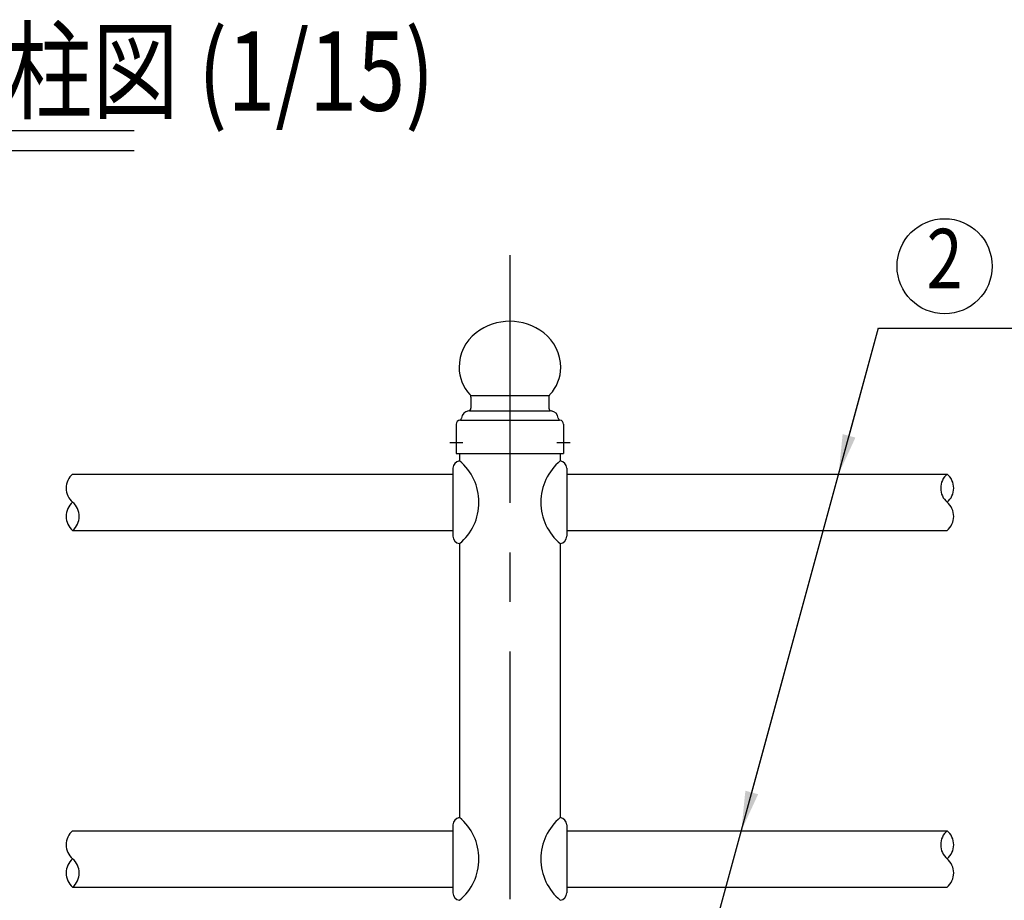
# Model space of a CAD drawing. Extents: x 69 to 9199, y 244 to 6460.
# Drawn here: x 1315 to 2558, y 1948 to 3059 of the extents above; entities that cross this region are included whole.
import ezdxf
from ezdxf.enums import TextEntityAlignment as Align

# ---------------------------------------------------------------- set-up
doc = ezdxf.new("R2010")
doc.units = 0
doc.header["$LTSCALE"] = 250
doc.linetypes.add('CENTER', pattern=[2, 1.25, -0.25, 0.25, -0.25])
for name, color, linetype in [('CENTER', 3, 'CENTER'), ('KEN', 1, 'CONTINUOUS'), ('MOJI', 6, 'CONTINUOUS'), ('MOJI2', 1, 'CONTINUOUS'), ('SJC', 1, 'CONTINUOUS'), ('SJC2', 7, 'CONTINUOUS')]:
    doc.layers.add(name, color=color, linetype=linetype)
doc.styles.add('EXT08', font='ROMANS', dxfattribs={"width": 0.8, "bigfont": 'EXTFONT'})

# ---------------------------------------------------------------- blocks, each defined once
blk = doc.blocks.new('*U50')
at = {"layer": 'MOJI'}
blk.add_lwpolyline([(2116.5, 1633.7), (2399.3, 2669.8)], dxfattribs=at)
blk.add_solid([(2124.5, 1631.5), (2103.3, 1585.5), (2108.4, 1635.9)], dxfattribs=at)
blk = doc.blocks.new('*U52')
at = {"layer": 'MOJI'}
blk.add_lwpolyline([(2239.3, 2083.7), (2399.3, 2669.8)], dxfattribs=at)
blk.add_solid([(2247.4, 2081.5), (2226.2, 2035.5), (2231.3, 2085.9)], dxfattribs=at)
blk = doc.blocks.new('*U53')
at = {"layer": 'MOJI'}
blk.add_lwpolyline([(2362.2, 2533.7), (2399.3, 2669.8)], dxfattribs=at)
blk.add_solid([(2370.2, 2531.5), (2349, 2485.5), (2354.1, 2535.9)], dxfattribs=at)

msp = doc.modelspace()

# ---------------------------------------------------------------- linework, layer by layer
at = {"layer": 'CENTER'}
for p, q in [((1934.103, 2761.571), (1934.103, 1066.571)), ((1874.77, 2524.904), (1858.103, 2524.904)), ((2010.103, 2524.904), (1993.437, 2524.904))]:
    msp.add_line(p, q, dxfattribs=at)
at = {"layer": 'KEN'}
for p, q in [((1870.52, 2511.571), (1870.52, 2502.154)), ((1997.687, 2511.571), (1997.687, 2502.154)), ((1870.52, 2397.654), (1870.52, 2052.154)), ((1997.687, 2397.654), (1997.687, 2052.154))]:
    msp.add_line(p, q, dxfattribs=at)
at = {"layer": 'MOJI'}
msp.add_line((2399.319, 2669.776), (3095.117, 2669.776), dxfattribs=at)
msp.add_circle((2482.736, 2747.7), 60, dxfattribs=at)
at = {"layer": 'MOJI2'}
for p, q in [((1177.099, 2918.919), (1459.964, 2918.919)), ((1177.099, 2893.919), (1459.964, 2893.919))]:
    msp.add_line(p, q, dxfattribs=at)
at = {"layer": 'SJC'}
for p, q in [((1884.937, 2582.373), (1884.937, 2568.486)), ((1983.27, 2582.373), (1983.27, 2568.486)), ((1866.437, 2548.404), (1866.437, 2511.571)), ((2001.77, 2548.404), (2001.77, 2511.571)), ((1866.437, 2511.571), (2001.77, 2511.571)), ((1382.192, 2485.487), (1862.187, 2485.487)), ((2006.02, 2485.487), (2486.015, 2485.487)), ((1382.192, 2414.321), (1862.187, 2414.321)), ((2006.02, 2414.321), (2486.015, 2414.321)), ((1382.192, 2035.487), (1862.187, 2035.487)), ((2006.02, 2035.487), (2486.015, 2035.487)), ((1382.192, 1964.321), (1862.187, 1964.321)), ((2006.02, 1964.321), (2486.015, 1964.321))]:
    msp.add_line(p, q, dxfattribs=at)
for centre, radius, start, end in [((1934.103, 2608.237), 70, 52.360098, 127.639902), ((1924.943, 2620.115), 55, 127.639902, 180), ((1943.264, 2620.115), 55, 0, 52.360098), ((1919.943, 2620.115), 50, 180, 223.33233), ((1948.264, 2620.115), 50, 316.66768, 0), ((1879.937, 2582.373), 5, 0.000005, 43.33233), ((1988.27, 2582.373), 5, 136.66768, 179.999995), ((1883.103, 2555.237), 10, 96.459454, 176.464079), ((1881.603, 2568.486), 3.333, 276.459454, 0.000005), ((1986.603, 2568.486), 3.333, 179.999995, 263.540546), ((1985.103, 2555.237), 10, 3.535921, 83.540546), ((1871.603, 2548.404), 5.167, 97.315391, 180.000005), ((1870.627, 2556.008), 2.5, 277.315391, 356.464079), ((1997.579, 2556.008), 2.5, 183.535921, 262.684609), ((1996.603, 2548.404), 5.167, 359.999995, 82.684609), ((1397.332, 2467.696), 23.362, 130.397247, 229.602753), ((2501.155, 2467.696), 23.362, 130.397247, 229.602753), ((1367.051, 2432.112), 23.362, 310.397247, 49.602753), ((2470.874, 2432.112), 23.362, 310.397247, 49.602753), ((1397.332, 2017.696), 23.362, 130.397247, 229.602753), ((2501.155, 2017.696), 23.362, 130.397247, 229.602753), ((1367.051, 1982.112), 23.362, 310.397247, 49.602753), ((2470.874, 1982.112), 23.362, 310.397247, 49.602753)]:
    msp.add_arc(centre, radius, start, end, dxfattribs=at)
at = {"layer": 'SJC2'}
for p, q in [((1884.937, 2584.414), (1983.27, 2584.414)), ((1883.103, 2565.237), (1984.739, 2565.237)), ((1871.603, 2553.571), (1996.437, 2553.571)), ((1862.187, 2492.842), (1862.187, 2406.966)), ((2006.02, 2492.842), (2006.02, 2406.966)), ((1862.187, 2042.842), (1862.187, 1956.966)), ((2006.02, 2042.842), (2006.02, 1956.966))]:
    msp.add_line(p, q, dxfattribs=at)
for centre, radius, start, end in [((1872.2, 2492.266), 10.03, 99.641715, 176.709705), ((1827.04, 2449.904), 67.975, 309.765701, 50.234299), ((2041.167, 2449.904), 67.975, 129.765701, 230.234299), ((1996.007, 2492.266), 10.03, 3.290295, 80.358285), ((2470.874, 2467.696), 23.362, 310.397247, 49.602753), ((1397.332, 2432.112), 23.362, 130.397247, 229.602753), ((1872.2, 2407.542), 10.03, 183.290295, 260.358285), ((1996.007, 2407.542), 10.03, 279.641715, 356.709705), ((1872.2, 2042.266), 10.03, 99.641715, 176.709705), ((1827.04, 1999.904), 67.975, 309.765701, 50.234299), ((2041.167, 1999.904), 67.975, 129.765701, 230.234299), ((1996.007, 2042.266), 10.03, 3.290295, 80.358285), ((2470.874, 2017.696), 23.362, 310.397247, 49.602753), ((1397.332, 1982.112), 23.362, 130.397247, 229.602753), ((1872.2, 1957.542), 10.03, 183.290295, 260.358285), ((1996.007, 1957.542), 10.03, 279.641715, 356.709705)]:
    msp.add_arc(centre, radius, start, end, dxfattribs=at)

# ---------------------------------------------------------------- block references
at = {"layer": 'SJC'}
for name in ['*U50', '*U52', '*U53']:
    msp.add_blockref(name, (0, 0), dxfattribs=at)

# ---------------------------------------------------------------- texts
at = {"layer": 'MOJI', "style": 'EXT08', "width": 0.8}
msp.add_text('2', height=75, dxfattribs=at).set_placement((2482.736, 2747.7), align=Align.MIDDLE)
at = {"layer": 'MOJI2', "style": 'EXT08', "width": 0.8}
msp.add_text('支柱図 (1/15)', height=100, dxfattribs=at).set_placement((1188.64, 2943.919))

doc.saveas('drawing.dxf')
